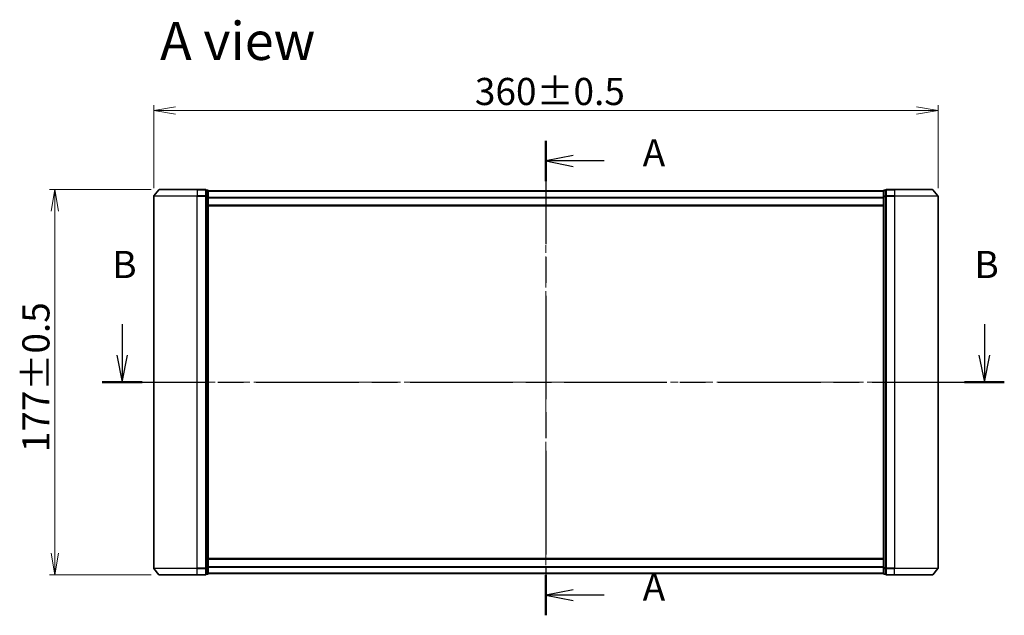
# Model space of a CAD drawing. Units: millimetres. Extents: x 36 to 8503, y 20 to 1425.
# Drawn here: x 1521 to 1973, y 577 to 851 of the extents above; entities that cross this region are included whole.
import ezdxf

# ---------------------------------------------------------------- set-up
doc = ezdxf.new("R2010")
doc.units = ezdxf.units.MM
doc.header["$LTSCALE"] = 2.5
doc.linetypes.add('CHAIN', pattern=[0.3543, 0.2362, -0.0295, 0.0591, -0.0295])
doc.layers.get('Defpoints').update_dxf_attribs({"lineweight": 25})
for name, color, linetype, lineweight in [('Centerline (ISO)', 131, 'Continuous', 18), ('Dimension (ISO)', 7, 'Continuous', 18), ('Section Line (ISO)', 7, 'CHAIN', 25), ('Symbol (ISO)', 7, 'Continuous', 18), ('Visible (ISO)', 7, 'Continuous', 35), ('Visible Narrow (ISO)', 7, 'Continuous', 25)]:
    doc.layers.add(name, color=color, linetype=linetype, lineweight=lineweight)
doc.styles.add('Note Text (TK)', font='MS PGothic.ttf')
doc.dimstyles.new('Default - Method 1b (TK)', dxfattribs={"dimscale": 2.5, "dimtxt": 2.5, "dimasz": 2.5, "dimexe": 1, "dimexo": 1.5, "dimgap": 1, "dimtad": 1, "dimtoh": 1, "dimrnd": 1e-08, "dimdsep": 46, "dimtxsty": 'Note Text (TK)', "dimblk": 'OPEN', "dimcen": 0.09, "dimdle": 5, "dimclrd": 100, "dimclre": 100, "dimclrt": 7, "dimadec": 1, "dimazin": 1, "dimtfac": 1, "dimtmove": 0, "dimatfit": 3, "dimldrblk": 'OPEN', "dimfxl": 1, "dimtolj": 1, "dimlwd": -1, "dimlwe": -1, "dimarcsym": 0})

# ---------------------------------------------------------------- blocks, each defined once
blk = doc.blocks.new('2dTransSection0')
at = {"layer": 'Section Line (ISO)', "linetype": 'CHAIN', "ltscale": 16.077982}
blk.add_line((162.25, 163.024), (162.25, 119.453), dxfattribs=at)
at = {"layer": 'Section Line (ISO)', "linetype": 'Continuous', "lineweight": 50}
for p, q in [((162.25, 163.024), (162.25, 159.328)), ((162.25, 123.149), (162.25, 119.453))]:
    blk.add_line(p, q, dxfattribs=at)
at = {"layer": 'Section Line (ISO)', "linetype": 'Continuous'}
for p, q in [((164.75, 161.676), (162.25, 161.176)), ((164.75, 161.176), (162.25, 161.176)), ((162.25, 161.176), (164.75, 160.676)), ((167.581, 161.176), (164.75, 161.176)), ((164.75, 121.801), (162.25, 121.301)), ((164.75, 121.301), (162.25, 121.301)), ((162.25, 121.301), (164.75, 120.801)), ((167.581, 121.301), (164.75, 121.301))]:
    blk.add_line(p, q, dxfattribs=at)
at = {"layer": 'Section Line (ISO)', "char_height": 2.5, "attachment_point": 7, "style": 'Note Text (TK)'}
for insert in [(171.129, 159.89), (171.129, 120.015)]:
    blk.add_mtext('A', dxfattribs=dict(at, insert=insert))
blk = doc.blocks.new('2dTransSection1')
at = {"layer": 'Section Line (ISO)', "linetype": 'Continuous'}
for p, q in [((123.358, 146.179), (123.358, 143.356)), ((202.498, 146.179), (202.498, 143.356)), ((122.858, 143.356), (123.358, 140.856)), ((123.358, 143.356), (123.358, 140.856)), ((123.358, 140.856), (123.858, 143.356)), ((201.998, 143.356), (202.498, 140.856)), ((202.498, 143.356), (202.498, 140.856)), ((202.498, 140.856), (202.998, 143.356))]:
    blk.add_line(p, q, dxfattribs=at)
at = {"layer": 'Section Line (ISO)', "linetype": 'CHAIN', "ltscale": 15.954969}
blk.add_line((121.532, 140.856), (204.324, 140.856), dxfattribs=at)
at = {"layer": 'Section Line (ISO)', "linetype": 'Continuous', "lineweight": 50}
for p, q in [((121.532, 140.856), (125.184, 140.856)), ((200.671, 140.856), (204.324, 140.856))]:
    blk.add_line(p, q, dxfattribs=at)
at = {"layer": 'Section Line (ISO)', "char_height": 2.5, "attachment_point": 7, "style": 'Note Text (TK)'}
for insert in [(122.439, 149.636), (201.578, 149.636)]:
    blk.add_mtext('B', dxfattribs=dict(at, insert=insert))
blk = doc.blocks.new('_Open')
at = {"color": 0, "linetype": 'ByBlock', "lineweight": -2}
for p, q in [((-1, 0.167), (0, 0)), ((-1, -0.167), (0, 0)), ((0, 0), (-1, 0))]:
    blk.add_line(p, q, dxfattribs=at)
blk = doc.blocks.new('*D37')
at = {"layer": 'Defpoints', "color": 0}
for p in [(1942.5, 809.05), (1582.5, 769.67), (1942.5, 769.67)]:
    blk.add_point(p, dxfattribs=at)
at = {"layer": 'Dimension (ISO)', "color": 100}
for p, q in [((1582.5, 773.42), (1582.5, 811.55)), ((1592.5, 809.05), (1932.5, 809.05)), ((1942.5, 773.42), (1942.5, 811.55))]:
    blk.add_line(p, q, dxfattribs=at)
at = {"layer": 'Dimension (ISO)', "color": 100, "xscale": 10, "yscale": 10, "zscale": 10, "rotation": 180}
blk.add_blockref('_Open', (1582.5, 809.05), dxfattribs=at)
at = {"layer": 'Dimension (ISO)', "color": 100, "xscale": 10, "yscale": 10, "zscale": 10}
blk.add_blockref('_Open', (1942.5, 809.05), dxfattribs=at)
at = {"layer": 'Dimension (ISO)', "color": 7, "insert": (1729.89, 817.77), "char_height": 6.25, "attachment_point": 4, "style": 'Note Text (TK)'}
blk.add_mtext('\\A1;\\fMS PGothic|b0|i0;{\\H12.4500;360±0.5}', dxfattribs=at)
blk = doc.blocks.new('*D38')
at = {"layer": 'Defpoints', "color": 0}
for p in [(1537.14, 772.78), (1585.14, 772.78), (1585.14, 595.78)]:
    blk.add_point(p, dxfattribs=at)
at = {"layer": 'Dimension (ISO)', "color": 100}
for p, q in [((1581.39, 772.78), (1534.64, 772.78)), ((1537.14, 605.78), (1537.14, 762.78)), ((1581.39, 595.78), (1534.64, 595.78))]:
    blk.add_line(p, q, dxfattribs=at)
at = {"layer": 'Dimension (ISO)', "color": 100, "xscale": 10, "yscale": 10, "zscale": 10}
for p, rotation in [((1537.14, 772.78), 90), ((1537.14, 595.78), 270)]:
    blk.add_blockref('_Open', p, dxfattribs=dict(at, rotation=rotation))
at = {"layer": 'Dimension (ISO)', "color": 7, "insert": (1528.42, 652.17), "char_height": 6.25, "attachment_point": 4, "rotation": 90, "style": 'Note Text (TK)'}
blk.add_mtext('\\A1;\\fMS PGothic|b0|i0;{\\H12.4500;177±0.5}', dxfattribs=at)

msp = doc.modelspace()

# ---------------------------------------------------------------- linework, layer by layer
at = {"layer": 'Centerline (ISO)', "linetype": 'CHAIN', "ltscale": 23.990969}
for p, q in [((1762.5017, 784.4734), (1762.5017, 584.0893)), ((1570.0017, 684.2814), (1955.0017, 684.2814))]:
    msp.add_line(p, q, dxfattribs=at)
at = {"layer": 'Visible (ISO)'}
for p, q in [((1585.1422, 772.7814), (1602.5017, 772.7814)), ((1606.2017, 772.7814), (1602.5017, 772.7814)), ((1922.5017, 772.7814), (1918.8017, 772.7814)), ((1922.5017, 772.7814), (1939.8611, 772.7814)), ((1582.5017, 769.6728), (1582.5017, 598.89)), ((1584.9117, 772.6734), (1582.5712, 769.8648)), ((1607.2017, 772.4814), (1606.5017, 772.4814)), ((1606.5017, 772.3734), (1606.5017, 772.4814)), ((1606.5017, 772.3734), (1606.5017, 769.7562)), ((1606.5017, 769.6728), (1606.5017, 769.7562)), ((1606.5017, 769.5641), (1606.5017, 769.6728)), ((1606.5017, 769.5641), (1606.5017, 598.9986)), ((1607.5017, 769.5641), (1607.5017, 772.1814)), ((1917.5017, 772.0814), (1607.5017, 772.0814)), ((1607.5017, 598.9986), (1607.5017, 769.5641)), ((1917.5017, 772.1814), (1917.5017, 769.5641)), ((1917.5017, 769.5641), (1917.5017, 598.9986)), ((1918.5017, 772.4814), (1917.8017, 772.4814)), ((1918.5017, 772.4814), (1918.5017, 772.3734)), ((1918.5017, 769.7562), (1918.5017, 772.3734)), ((1918.5017, 769.7562), (1918.5017, 769.6728)), ((1918.5017, 769.6728), (1918.5017, 769.5641)), ((1918.5017, 598.9986), (1918.5017, 769.5641)), ((1940.0916, 772.6734), (1942.4321, 769.8648)), ((1942.5017, 598.89), (1942.5017, 769.6728)), ((1607.5017, 765.2814), (1917.5017, 765.2814)), ((1917.5017, 603.2814), (1607.5017, 603.2814)), ((1584.9117, 595.8893), (1582.5712, 598.6979)), ((1606.5017, 598.89), (1606.5017, 598.9986)), ((1606.5017, 598.8065), (1606.5017, 598.89)), ((1606.5017, 598.8065), (1606.5017, 596.1893)), ((1607.5017, 596.3814), (1607.5017, 598.9986)), ((1917.5017, 598.9986), (1917.5017, 596.3814)), ((1918.5017, 598.9986), (1918.5017, 598.89)), ((1918.5017, 598.89), (1918.5017, 598.8065)), ((1918.5017, 596.1893), (1918.5017, 598.8065)), ((1940.0916, 595.8893), (1942.4321, 598.6979)), ((1602.5017, 595.7814), (1585.1422, 595.7814)), ((1602.5017, 595.7814), (1606.2017, 595.7814)), ((1606.5017, 596.0814), (1606.5017, 596.1893)), ((1606.5017, 596.0814), (1607.2017, 596.0814)), ((1607.5017, 596.4814), (1917.5017, 596.4814)), ((1917.8017, 596.0814), (1918.5017, 596.0814)), ((1918.5017, 596.1893), (1918.5017, 596.0814)), ((1918.8017, 595.7814), (1922.5017, 595.7814)), ((1939.8611, 595.7814), (1922.5017, 595.7814))]:
    msp.add_line(p, q, dxfattribs=at)
for centre, start, end in [((1585.1422, 772.4814), 90, 140.194429), ((1606.2017, 772.4814), 0, 90), ((1918.8017, 772.4814), 90, 180), ((1939.8611, 772.4814), 39.805571, 90), ((1582.8017, 769.6728), 140.194429, 180), ((1607.2017, 772.1814), 0, 90), ((1917.8017, 772.1814), 90, 180), ((1942.2017, 769.6728), 0, 39.805571), ((1582.8017, 598.89), 180, 219.805571), ((1942.2017, 598.89), 320.194429, 0), ((1585.1422, 596.0814), 219.805571, 270), ((1606.2017, 596.0814), 270, 0), ((1607.2017, 596.3814), 270, 0), ((1917.8017, 596.3814), 180, 270), ((1918.8017, 596.0814), 180, 270), ((1939.8611, 596.0814), 270, 320.194429)]:
    msp.add_arc(centre, 0.3, start, end, dxfattribs=at)
at = {"layer": 'Visible Narrow (ISO)'}
for p, q in [((1602.5017, 772.6734), (1602.5017, 772.7814)), ((1606.2017, 772.6734), (1606.2017, 772.7814)), ((1918.8017, 772.7814), (1918.8017, 772.6734)), ((1922.5017, 772.6734), (1922.5017, 772.7814)), ((1602.5017, 769.6728), (1582.5017, 769.6728)), ((1582.5712, 769.8648), (1602.5017, 769.8648)), ((1602.5017, 772.6734), (1584.9117, 772.6734)), ((1602.5017, 772.6734), (1606.2017, 772.6734)), ((1602.5017, 772.6734), (1602.5017, 769.8648)), ((1606.2017, 769.8648), (1602.5017, 769.8648)), ((1602.5017, 769.8648), (1602.5017, 769.6728)), ((1602.5017, 769.6728), (1606.2017, 769.6728)), ((1602.5017, 598.89), (1602.5017, 769.6728)), ((1606.2017, 772.6734), (1606.2017, 769.8648)), ((1606.2017, 769.6728), (1606.2017, 769.8648)), ((1606.2017, 769.6728), (1606.5017, 769.6728)), ((1606.2017, 769.6728), (1606.2017, 598.89)), ((1606.5017, 772.3734), (1607.2017, 772.3734)), ((1607.2017, 769.7562), (1606.5017, 769.7562)), ((1606.5017, 769.5641), (1607.2017, 769.5641)), ((1607.2017, 772.3734), (1607.2017, 772.4814)), ((1607.2017, 772.3734), (1607.2017, 769.7562)), ((1607.2017, 769.5641), (1607.2017, 769.7562)), ((1607.2017, 769.5641), (1607.5017, 769.5641)), ((1607.2017, 769.5641), (1607.2017, 598.9986)), ((1607.5017, 771.9734), (1917.5017, 771.9734)), ((1917.5017, 769.1648), (1607.5017, 769.1648)), ((1607.5017, 768.9728), (1917.5017, 768.9728)), ((1917.5017, 769.5641), (1917.8017, 769.5641)), ((1917.8017, 772.4814), (1917.8017, 772.3734)), ((1917.8017, 769.7562), (1917.8017, 772.3734)), ((1917.8017, 772.3734), (1918.5017, 772.3734)), ((1917.8017, 769.7562), (1917.8017, 769.5641)), ((1918.5017, 769.7562), (1917.8017, 769.7562)), ((1917.8017, 598.9986), (1917.8017, 769.5641)), ((1917.8017, 769.5641), (1918.5017, 769.5641)), ((1918.5017, 769.6728), (1918.8017, 769.6728)), ((1918.8017, 772.6734), (1922.5017, 772.6734)), ((1918.8017, 769.8648), (1918.8017, 772.6734)), ((1922.5017, 769.8648), (1918.8017, 769.8648)), ((1918.8017, 769.8648), (1918.8017, 769.6728)), ((1918.8017, 769.6728), (1922.5017, 769.6728)), ((1918.8017, 598.89), (1918.8017, 769.6728)), ((1940.0916, 772.6734), (1922.5017, 772.6734)), ((1922.5017, 772.6734), (1922.5017, 769.8648)), ((1922.5017, 769.8648), (1922.5017, 769.6728)), ((1922.5017, 769.8648), (1942.4321, 769.8648)), ((1942.5017, 769.6728), (1922.5017, 769.6728)), ((1922.5017, 769.6728), (1922.5017, 598.89)), ((1917.5017, 765.5814), (1607.5017, 765.5814)), ((1607.5017, 602.9814), (1917.5017, 602.9814)), ((1582.5017, 598.89), (1602.5017, 598.89)), ((1602.5017, 598.6979), (1582.5712, 598.6979)), ((1606.2017, 598.89), (1602.5017, 598.89)), ((1602.5017, 598.6979), (1602.5017, 598.89)), ((1602.5017, 598.6979), (1606.2017, 598.6979)), ((1602.5017, 595.8893), (1602.5017, 598.6979)), ((1606.5017, 598.89), (1606.2017, 598.89)), ((1606.2017, 598.6979), (1606.2017, 598.89)), ((1606.2017, 598.6979), (1606.2017, 595.8893)), ((1607.2017, 598.9986), (1606.5017, 598.9986)), ((1606.5017, 598.8065), (1607.2017, 598.8065)), ((1607.5017, 598.9986), (1607.2017, 598.9986)), ((1607.2017, 598.8065), (1607.2017, 598.9986)), ((1607.2017, 598.8065), (1607.2017, 596.1893)), ((1917.5017, 599.59), (1607.5017, 599.59)), ((1607.5017, 599.3979), (1917.5017, 599.3979)), ((1917.5017, 596.5893), (1607.5017, 596.5893)), ((1917.8017, 598.9986), (1917.5017, 598.9986)), ((1917.8017, 598.9986), (1917.8017, 598.8065)), ((1918.5017, 598.9986), (1917.8017, 598.9986)), ((1917.8017, 596.1893), (1917.8017, 598.8065)), ((1917.8017, 598.8065), (1918.5017, 598.8065)), ((1918.8017, 598.89), (1918.5017, 598.89)), ((1922.5017, 598.89), (1918.8017, 598.89)), ((1918.8017, 598.89), (1918.8017, 598.6979)), ((1918.8017, 598.6979), (1922.5017, 598.6979)), ((1918.8017, 595.8893), (1918.8017, 598.6979)), ((1922.5017, 598.6979), (1922.5017, 598.89)), ((1922.5017, 598.89), (1942.5017, 598.89)), ((1942.4321, 598.6979), (1922.5017, 598.6979)), ((1922.5017, 595.8893), (1922.5017, 598.6979)), ((1584.9117, 595.8893), (1602.5017, 595.8893)), ((1606.2017, 595.8893), (1602.5017, 595.8893)), ((1602.5017, 595.8893), (1602.5017, 595.7814)), ((1606.2017, 595.7814), (1606.2017, 595.8893)), ((1607.2017, 596.1893), (1606.5017, 596.1893)), ((1607.2017, 596.0814), (1607.2017, 596.1893)), ((1917.8017, 596.1893), (1917.8017, 596.0814)), ((1918.5017, 596.1893), (1917.8017, 596.1893)), ((1922.5017, 595.8893), (1918.8017, 595.8893)), ((1918.8017, 595.8893), (1918.8017, 595.7814)), ((1922.5017, 595.8893), (1922.5017, 595.7814)), ((1922.5017, 595.8893), (1940.0916, 595.8893))]:
    msp.add_line(p, q, dxfattribs=at)
for centre, major_axis, start_param, end_param in [((1606.2017, 772.4814), (0.3, 0), 0, 1.57079633), ((1606.2017, 769.6728), (0.3, 0), 0, 1.57079633), ((1607.2017, 772.1814), (0.3, 0), 0, 1.57079633), ((1607.2017, 769.5641), (0.3, 0), 0, 1.57079633), ((1917.8017, 772.1814), (-0.3, 0), 4.71238898, 6.28318531), ((1917.8017, 769.5641), (-0.3, 0), 4.71238898, 6.28318531), ((1918.8017, 772.4814), (-0.3, 0), 4.71238898, 6.28318531), ((1918.8017, 769.6728), (-0.3, 0), 4.71238898, 6.28318531), ((1606.2017, 598.89), (0.3, 0), 4.71238898, 6.28318531), ((1607.2017, 598.9986), (0.3, 0), 4.71238898, 6.28318531), ((1917.8017, 598.9986), (-0.3, 0), 0, 1.57079633), ((1918.8017, 598.89), (-0.3, 0), 0, 1.57079633), ((1606.2017, 596.0814), (0.3, 0), 4.71238898, 6.28318531), ((1607.2017, 596.3814), (0.3, 0), 4.71238898, 6.28318531), ((1917.8017, 596.3814), (-0.3, 0), 0, 1.57079633), ((1918.8017, 596.0814), (-0.3, 0), 0, 1.57079633)]:
    msp.add_ellipse(centre, major_axis=major_axis, ratio=0.6401844, start_param=start_param, end_param=end_param, dxfattribs=at)

# ---------------------------------------------------------------- block references
at = {"layer": 'Section Line (ISO)', "xscale": 5, "yscale": 5, "zscale": 5}
for name in ['2dTransSection0', '2dTransSection1']:
    msp.add_blockref(name, (951.25, -20), dxfattribs=at)

# ---------------------------------------------------------------- texts
at = {"layer": 'Symbol (ISO)', "color": 7, "insert": (1585.4077, 840.9834), "char_height": 17.5, "attachment_point": 4, "line_spacing_factor": 1.5, "style": 'Note Text (TK)'}
msp.add_mtext('\\fMS PGothic|b0|i0;{\\H17.5000;A view}', dxfattribs=at)

# ---------------------------------------------------------------- dimensions: what is measured, and where the dimension line sits
at = {"layer": 'Dimension (ISO)', "color": 100}
for base, p1, p2, angle, picture, middle in [((1942.5017, 809.0478), (1582.5017, 769.6728), (1942.5017, 769.6728), 180, '*D37', (1762.5017, 809.0478)), ((1537.1422, 772.7814), (1585.1422, 595.7814), (1585.1422, 772.7814), 270, '*D38', (1537.1422, 684.2814))]:
    dim = msp.add_linear_dim(base=base, p1=p1, p2=p2, angle=angle, text='\\fMS PGothic|b0|i0;{\\H12.4500;<>±0.5}', dimstyle='Default - Method 1b (TK)', override={"dimasz": 4, "dimgap": 1, "dimdec": 0, "dimtol": 0, "dimlim": 0, "dimtp": 0, "dimtm": 0, "dimtdec": 0, "dimtofl": 0, "dimatfit": 1}, dxfattribs=at)
    dim.commit()
    dim.dimension.update_dxf_attribs({"geometry": picture, "text_midpoint": middle, "dimtype": 160})

doc.saveas('drawing.dxf')
